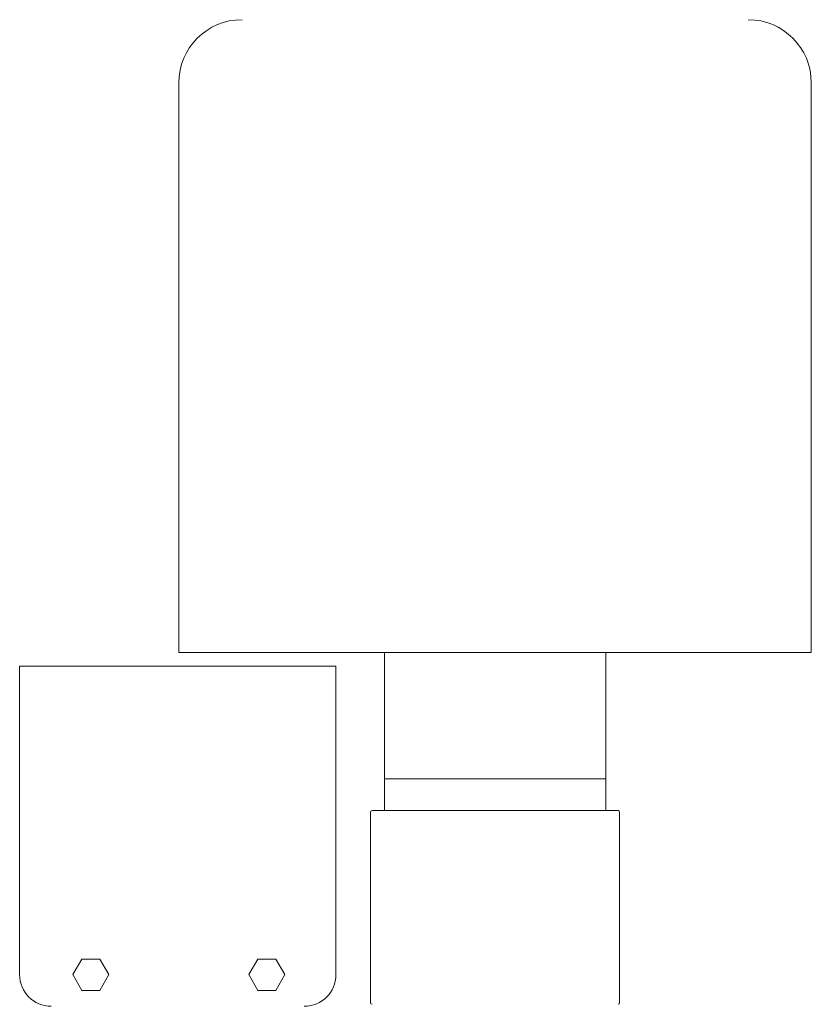
# Model space of a CAD drawing. Units: inches. Extents: x 4 to 128, y 4 to 98.
# Drawn here: x 22 to 34, y 51 to 66 of the extents above; entities that cross this region are included whole.
import ezdxf

# ---------------------------------------------------------------- set-up
doc = ezdxf.new("R2010")
doc.units = ezdxf.units.IN
doc.header["$LTSCALE"] = 12
doc.header["$MEASUREMENT"] = 0

msp = doc.modelspace()

# ---------------------------------------------------------------- linework, layer by layer
at = {"color": 7, "linetype": 'Continuous', "lineweight": 18}
for p, q in [((24.464, 65.42), (24.464, 56.42)), ((34.464, 56.42), (34.464, 65.42)), ((29.464, 56.42), (24.464, 56.42)), ((27.714, 56.42), (27.714, 54.42)), ((34.464, 56.42), (29.464, 56.42)), ((31.214, 54.42), (31.214, 56.42)), ((26.948, 56.201), (21.948, 56.201)), ((21.948, 56.111), (21.948, 56.201)), ((26.948, 56.201), (26.948, 56.111)), ((21.948, 56.111), (21.948, 51.326)), ((26.948, 51.326), (26.948, 56.111)), ((27.714, 54.42), (27.714, 53.92)), ((27.714, 54.42), (31.214, 54.42)), ((29.464, 54.42), (27.714, 54.42)), ((31.214, 54.42), (29.464, 54.42)), ((31.214, 53.92), (31.214, 54.42)), ((27.495, 53.895), (27.495, 50.882)), ((27.52, 53.92), (31.408, 53.92)), ((31.433, 50.882), (31.433, 53.895)), ((22.788, 51.326), (22.931, 51.573)), ((22.931, 51.573), (23.216, 51.573)), ((23.216, 51.573), (23.359, 51.326)), ((25.569, 51.326), (25.712, 51.573)), ((25.712, 51.573), (25.997, 51.573)), ((25.997, 51.573), (26.14, 51.326)), ((22.931, 51.078), (22.788, 51.326)), ((23.359, 51.326), (23.216, 51.078)), ((25.712, 51.078), (25.569, 51.326)), ((26.14, 51.326), (25.997, 51.078)), ((23.216, 51.078), (22.931, 51.078)), ((25.997, 51.078), (25.712, 51.078))]:
    msp.add_line(p, q, dxfattribs=at)
for centre, radius, start, end in [((25.464, 65.42), 1, 90, 180), ((33.464, 65.42), 1, 0, 90), ((27.52, 53.895), 0.025, 90, 180), ((31.408, 53.895), 0.025, 0, 90), ((22.448, 51.326), 0.5, 180, 270), ((26.448, 51.326), 0.5, 270, 0), ((27.52, 50.882), 0.025, 180, 270), ((31.408, 50.882), 0.025, 270, 0)]:
    msp.add_arc(centre, radius, start, end, dxfattribs=at)

doc.saveas('drawing.dxf')
